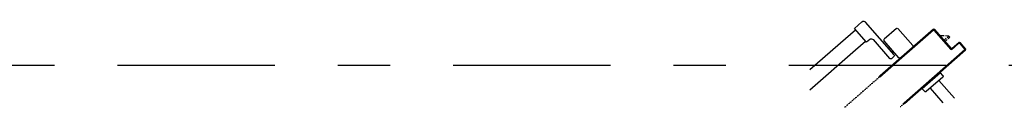
# Model space of a CAD drawing. Units: millimetres. Extents: x -8275 to -8168, y -13426 to -13308.
# Drawn here: x -8196 to -8194, y -13356 to -13355 of the extents above; entities that cross this region are included whole.
import ezdxf

# ---------------------------------------------------------------- set-up
doc = ezdxf.new("R2010")
doc.units = ezdxf.units.MM
doc.linetypes.add('LINEA8', pattern=[0.59, 0.3, -0.12, 0.05, -0.12])
doc.layers.add('03-MURATURE', color=7, linetype='Continuous')
doc.layers.add('ANTIPANICO', color=2, linetype='Continuous')

msp = doc.modelspace()

# ---------------------------------------------------------------- linework, layer by layer
at = {"layer": '03-MURATURE', "linetype": 'LINEA8'}
msp.add_line((-8271.2633, -13355.5569), (-8190.6326, -13355.5569), dxfattribs=at)
at = {"layer": 'ANTIPANICO', "linetype": 'Continuous'}
for p, q in [((-8194.3237, -13355.4742), (-8194.338, -13355.4867)), ((-8194.262, -13355.5371), (-8194.3166, -13355.4746)), ((-8194.3552, -13355.5059), (-8194.3361, -13355.4892)), ((-8194.3149, -13355.513), (-8194.338, -13355.4867)), ((-8194.2579, -13355.487), (-8194.2813, -13355.5075)), ((-8194.2268, -13355.5196), (-8194.2551, -13355.4872)), ((-8194.1624, -13355.5146), (-8194.1769, -13355.498)), ((-8194.1667, -13355.5012), (-8194.1743, -13355.501)), ((-8194.1581, -13355.5013), (-8194.164, -13355.5012)), ((-8194.1613, -13355.5042), (-8194.1581, -13355.5013)), ((-8194.1561, -13355.5036), (-8194.1581, -13355.5013)), ((-8194.4231, -13355.5654), (-8194.3552, -13355.5059)), ((-8194.3361, -13355.5277), (-8194.3169, -13355.5109)), ((-8194.3089, -13355.5077), (-8194.3149, -13355.513)), ((-8194.2702, -13355.5443), (-8194.3019, -13355.5082)), ((-8194.2531, -13355.5426), (-8194.2814, -13355.5103)), ((-8194.1671, -13355.5092), (-8194.1628, -13355.5055)), ((-8194.1651, -13355.5115), (-8194.1609, -13355.5078)), ((-8194.1624, -13355.5146), (-8194.1627, -13355.5148)), ((-8194.1594, -13355.5065), (-8194.1561, -13355.5036)), ((-8194.4231, -13355.6039), (-8194.3361, -13355.5277)), ((-8194.2699, -13355.5234), (-8194.2722, -13355.5254)), ((-8194.2646, -13355.5295), (-8194.2669, -13355.5314)), ((-8194.227, -13355.5224), (-8194.2503, -13355.5428)), ((-8194.2621, -13355.5399), (-8194.2674, -13355.5445))]:
    msp.add_line(p, q, dxfattribs=at)
at = {"layer": 'ANTIPANICO'}
for p, q in [((-8194.1872, -13355.4898), (-8194.2903, -13355.5801)), ((-8194.1895, -13355.4917), (-8194.2903, -13355.58)), ((-8194.2881, -13355.5781), (-8194.1873, -13355.4898)), ((-8194.1872, -13355.4884), (-8194.23, -13355.5259)), ((-8194.1893, -13355.4904), (-8194.23, -13355.5259)), ((-8194.1871, -13355.4884), (-8194.2277, -13355.524)), ((-8194.2009, -13355.5017), (-8194.2021, -13355.5016)), ((-8194.2004, -13355.5001), (-8194.1992, -13355.5002)), ((-8194.1975, -13355.4987), (-8194.1988, -13355.4986)), ((-8194.1971, -13355.4971), (-8194.1958, -13355.4972)), ((-8194.1941, -13355.4957), (-8194.1954, -13355.4957)), ((-8194.1937, -13355.4942), (-8194.1924, -13355.4943)), ((-8194.1907, -13355.4928), (-8194.192, -13355.4927)), ((-8194.1903, -13355.4912), (-8194.189, -13355.4913)), ((-8194.1873, -13355.4898), (-8194.1872, -13355.4898)), ((-8194.1873, -13355.4898), (-8194.1872, -13355.4898)), ((-8194.1872, -13355.4884), (-8194.1871, -13355.4884)), ((-8194.1872, -13355.4884), (-8194.1871, -13355.4884)), ((-8194.1858, -13355.4899), (-8194.1859, -13355.4899)), ((-8194.1858, -13355.4899), (-8194.1859, -13355.4899)), ((-8194.1536, -13355.5268), (-8194.1859, -13355.4899)), ((-8194.1858, -13355.4885), (-8194.1857, -13355.4884)), ((-8194.1857, -13355.4884), (-8194.1858, -13355.4885)), ((-8194.1535, -13355.5254), (-8194.1858, -13355.4885)), ((-8194.1858, -13355.4885), (-8194.1535, -13355.5254)), ((-8194.1858, -13355.4899), (-8194.1535, -13355.5267)), ((-8194.1535, -13355.5267), (-8194.1858, -13355.4899)), ((-8194.1857, -13355.4884), (-8194.1534, -13355.5253)), ((-8194.1834, -13355.4912), (-8194.1847, -13355.4911)), ((-8194.1832, -13355.4928), (-8194.182, -13355.4929)), ((-8194.1805, -13355.4946), (-8194.1817, -13355.4945)), ((-8194.1803, -13355.4962), (-8194.179, -13355.4963)), ((-8194.1775, -13355.4979), (-8194.1788, -13355.4979)), ((-8194.1773, -13355.4996), (-8194.176, -13355.4996)), ((-8194.1769, -13355.498), (-8194.1772, -13355.4982)), ((-8194.1746, -13355.5013), (-8194.1758, -13355.5012)), ((-8194.2211, -13355.5194), (-8194.2224, -13355.5193)), ((-8194.2207, -13355.5178), (-8194.2194, -13355.5179)), ((-8194.2178, -13355.5164), (-8194.219, -13355.5164)), ((-8194.2173, -13355.5149), (-8194.2161, -13355.515)), ((-8194.2144, -13355.5135), (-8194.2156, -13355.5134)), ((-8194.214, -13355.5119), (-8194.2127, -13355.512)), ((-8194.211, -13355.5105), (-8194.2123, -13355.5104)), ((-8194.2106, -13355.509), (-8194.2093, -13355.5091)), ((-8194.2076, -13355.5076), (-8194.2089, -13355.5075)), ((-8194.2072, -13355.506), (-8194.2059, -13355.5061)), ((-8194.2042, -13355.5046), (-8194.2055, -13355.5045)), ((-8194.2038, -13355.5031), (-8194.2026, -13355.5031)), ((-8194.1743, -13355.5029), (-8194.1731, -13355.503)), ((-8194.1716, -13355.5047), (-8194.1729, -13355.5046)), ((-8194.1714, -13355.5063), (-8194.1701, -13355.5064)), ((-8194.1686, -13355.5081), (-8194.1699, -13355.508)), ((-8194.1684, -13355.5097), (-8194.1672, -13355.5098)), ((-8194.1657, -13355.5115), (-8194.167, -13355.5114)), ((-8194.1655, -13355.5131), (-8194.1642, -13355.5131)), ((-8194.1627, -13355.5148), (-8194.164, -13355.5148)), ((-8194.1625, -13355.5164), (-8194.1613, -13355.5165)), ((-8194.1598, -13355.5182), (-8194.161, -13355.5181)), ((-8194.1596, -13355.5198), (-8194.1583, -13355.5199)), ((-8194.1522, -13355.5268), (-8194.1386, -13355.515)), ((-8194.1386, -13355.515), (-8194.1522, -13355.5268)), ((-8194.1521, -13355.5254), (-8194.1385, -13355.5135)), ((-8194.1386, -13355.515), (-8194.1521, -13355.5269)), ((-8194.1385, -13355.5136), (-8194.152, -13355.5255)), ((-8194.152, -13355.5255), (-8194.1385, -13355.5136)), ((-8194.1436, -13355.5193), (-8194.1449, -13355.5192)), ((-8194.1432, -13355.5177), (-8194.1419, -13355.5178)), ((-8194.1402, -13355.5163), (-8194.1415, -13355.5162)), ((-8194.1398, -13355.5148), (-8194.1385, -13355.5149)), ((-8194.1386, -13355.515), (-8194.1386, -13355.515)), ((-8194.1386, -13355.515), (-8194.1386, -13355.515)), ((-8194.1385, -13355.5136), (-8194.1385, -13355.5135)), ((-8194.1385, -13355.5135), (-8194.1385, -13355.5136)), ((-8194.1373, -13355.5149), (-8194.136, -13355.515)), ((-8194.1372, -13355.5151), (-8194.1273, -13355.5263)), ((-8194.1273, -13355.5263), (-8194.1372, -13355.5151)), ((-8194.1274, -13355.5264), (-8194.1372, -13355.5151)), ((-8194.1372, -13355.5151), (-8194.1372, -13355.5151)), ((-8194.1372, -13355.5151), (-8194.1372, -13355.5151)), ((-8194.1371, -13355.5136), (-8194.1259, -13355.5264)), ((-8194.1371, -13355.5136), (-8194.1259, -13355.5264)), ((-8194.1371, -13355.5137), (-8194.1371, -13355.5136)), ((-8194.1371, -13355.5136), (-8194.1371, -13355.5137)), ((-8194.1371, -13355.5137), (-8194.1259, -13355.5265)), ((-8194.1259, -13355.5265), (-8194.1371, -13355.5137)), ((-8194.1345, -13355.5167), (-8194.1358, -13355.5166)), ((-8194.1343, -13355.5183), (-8194.133, -13355.5184)), ((-8194.1315, -13355.5201), (-8194.1328, -13355.52)), ((-8194.23, -13355.5259), (-8194.291, -13355.5792)), ((-8194.23, -13355.5259), (-8194.2909, -13355.5793)), ((-8194.2277, -13355.524), (-8194.2887, -13355.5774)), ((-8194.2455, -13355.6312), (-8194.1274, -13355.5277)), ((-8194.2455, -13355.6312), (-8194.1296, -13355.5298)), ((-8194.1282, -13355.5298), (-8194.2449, -13355.6319)), ((-8194.126, -13355.5279), (-8194.2448, -13355.632)), ((-8194.2444, -13355.5385), (-8194.2431, -13355.5386)), ((-8194.1274, -13355.5278), (-8194.2433, -13355.6293)), ((-8194.2427, -13355.63), (-8194.126, -13355.5278)), ((-8194.2414, -13355.5371), (-8194.2427, -13355.5371)), ((-8194.241, -13355.5356), (-8194.2397, -13355.5357)), ((-8194.238, -13355.5342), (-8194.2393, -13355.5341)), ((-8194.2376, -13355.5326), (-8194.2363, -13355.5327)), ((-8194.2346, -13355.5312), (-8194.2359, -13355.5311)), ((-8194.2342, -13355.5297), (-8194.233, -13355.5298)), ((-8194.2313, -13355.5283), (-8194.2325, -13355.5282)), ((-8194.2309, -13355.5267), (-8194.2296, -13355.5268)), ((-8194.23, -13355.5259), (-8194.23, -13355.5259)), ((-8194.23, -13355.5259), (-8194.23, -13355.5259)), ((-8194.2279, -13355.5253), (-8194.2292, -13355.5252)), ((-8194.2275, -13355.5238), (-8194.2262, -13355.5238)), ((-8194.2245, -13355.5224), (-8194.2258, -13355.5223)), ((-8194.2241, -13355.5208), (-8194.2228, -13355.5209)), ((-8194.1568, -13355.5216), (-8194.1581, -13355.5215)), ((-8194.1566, -13355.5232), (-8194.1553, -13355.5233)), ((-8194.1539, -13355.525), (-8194.1551, -13355.5249)), ((-8194.1536, -13355.5266), (-8194.152, -13355.5267)), ((-8194.1535, -13355.5267), (-8194.1536, -13355.5268)), ((-8194.1536, -13355.5268), (-8194.1535, -13355.5267)), ((-8194.1535, -13355.5254), (-8194.1534, -13355.5253)), ((-8194.1535, -13355.5254), (-8194.1534, -13355.5253)), ((-8194.1522, -13355.5268), (-8194.1521, -13355.5269)), ((-8194.1521, -13355.5269), (-8194.1522, -13355.5268)), ((-8194.152, -13355.5255), (-8194.1521, -13355.5254)), ((-8194.152, -13355.5255), (-8194.1521, -13355.5254)), ((-8194.1503, -13355.5252), (-8194.1516, -13355.5251)), ((-8194.1499, -13355.5236), (-8194.1486, -13355.5237)), ((-8194.147, -13355.5223), (-8194.1482, -13355.5222)), ((-8194.1465, -13355.5207), (-8194.1453, -13355.5208)), ((-8194.1402, -13355.5391), (-8194.139, -13355.5392)), ((-8194.1373, -13355.5377), (-8194.1385, -13355.5376)), ((-8194.1369, -13355.5361), (-8194.1356, -13355.5362)), ((-8194.1339, -13355.5347), (-8194.1352, -13355.5347)), ((-8194.1335, -13355.5332), (-8194.1322, -13355.5333)), ((-8194.1313, -13355.5217), (-8194.1301, -13355.5218)), ((-8194.1286, -13355.5235), (-8194.1299, -13355.5234)), ((-8194.1283, -13355.5299), (-8194.1296, -13355.5298)), ((-8194.1284, -13355.5251), (-8194.1271, -13355.5252)), ((-8194.1279, -13355.5283), (-8194.1266, -13355.5284)), ((-8194.1273, -13355.5263), (-8194.1274, -13355.5264)), ((-8194.1273, -13355.5263), (-8194.1274, -13355.5264)), ((-8194.1274, -13355.5278), (-8194.1274, -13355.5277)), ((-8194.1274, -13355.5278), (-8194.1274, -13355.5277)), ((-8194.1258, -13355.5268), (-8194.1271, -13355.5268)), ((-8194.126, -13355.5278), (-8194.126, -13355.5279)), ((-8194.126, -13355.5279), (-8194.126, -13355.5278)), ((-8194.1259, -13355.5265), (-8194.1259, -13355.5264)), ((-8194.1259, -13355.5264), (-8194.1259, -13355.5265)), ((-8194.2651, -13355.5579), (-8194.2663, -13355.5578)), ((-8194.2646, -13355.5563), (-8194.2634, -13355.5564)), ((-8194.2617, -13355.5549), (-8194.2629, -13355.5548)), ((-8194.2612, -13355.5533), (-8194.26, -13355.5534)), ((-8194.2583, -13355.5519), (-8194.2596, -13355.5519)), ((-8194.2579, -13355.5504), (-8194.2566, -13355.5505)), ((-8194.2549, -13355.549), (-8194.2562, -13355.5489)), ((-8194.2545, -13355.5474), (-8194.2532, -13355.5475)), ((-8194.2515, -13355.546), (-8194.2528, -13355.5459)), ((-8194.2511, -13355.5445), (-8194.2499, -13355.5445)), ((-8194.2482, -13355.5431), (-8194.2494, -13355.543)), ((-8194.2477, -13355.5415), (-8194.2465, -13355.5416)), ((-8194.2448, -13355.5401), (-8194.2461, -13355.54)), ((-8194.1605, -13355.5568), (-8194.1592, -13355.5569)), ((-8194.1576, -13355.5554), (-8194.1588, -13355.5554)), ((-8194.1571, -13355.5539), (-8194.1559, -13355.554)), ((-8194.1542, -13355.5525), (-8194.1554, -13355.5524)), ((-8194.1538, -13355.5509), (-8194.1525, -13355.551)), ((-8194.1508, -13355.5495), (-8194.1521, -13355.5494)), ((-8194.1504, -13355.548), (-8194.1491, -13355.548)), ((-8194.1474, -13355.5466), (-8194.1487, -13355.5465)), ((-8194.147, -13355.545), (-8194.1457, -13355.5451)), ((-8194.144, -13355.5436), (-8194.1453, -13355.5435)), ((-8194.1436, -13355.5421), (-8194.1424, -13355.5421)), ((-8194.1407, -13355.5407), (-8194.1419, -13355.5406)), ((-8194.2853, -13355.5756), (-8194.2866, -13355.5755)), ((-8194.2849, -13355.574), (-8194.2836, -13355.5741)), ((-8194.2819, -13355.5726), (-8194.2832, -13355.5726)), ((-8194.2815, -13355.5711), (-8194.2803, -13355.5712)), ((-8194.2786, -13355.5697), (-8194.2798, -13355.5696)), ((-8194.2781, -13355.5681), (-8194.2769, -13355.5682)), ((-8194.2752, -13355.5667), (-8194.2765, -13355.5666)), ((-8194.2748, -13355.5652), (-8194.2735, -13355.5652)), ((-8194.2718, -13355.5638), (-8194.2731, -13355.5637)), ((-8194.2714, -13355.5622), (-8194.2701, -13355.5623)), ((-8194.2684, -13355.5608), (-8194.2697, -13355.5607)), ((-8194.268, -13355.5592), (-8194.2667, -13355.5593)), ((-8194.174, -13355.5715), (-8194.2086, -13355.6018)), ((-8194.1812, -13355.5762), (-8194.1825, -13355.5761)), ((-8194.1808, -13355.5746), (-8194.1795, -13355.5747)), ((-8194.1778, -13355.5732), (-8194.1791, -13355.5731)), ((-8194.1774, -13355.5716), (-8194.1761, -13355.5717)), ((-8194.1744, -13355.5702), (-8194.1757, -13355.5701)), ((-8194.174, -13355.5687), (-8194.1728, -13355.5688)), ((-8194.1694, -13355.5768), (-8194.174, -13355.5715)), ((-8194.1711, -13355.5673), (-8194.1723, -13355.5672)), ((-8194.1706, -13355.5657), (-8194.1694, -13355.5658)), ((-8194.1677, -13355.5643), (-8194.169, -13355.5642)), ((-8194.1673, -13355.5628), (-8194.166, -13355.5628)), ((-8194.1643, -13355.5614), (-8194.1656, -13355.5613)), ((-8194.1639, -13355.5598), (-8194.1626, -13355.5599)), ((-8194.1609, -13355.5584), (-8194.1622, -13355.5583)), ((-8194.308, -13355.5955), (-8194.3093, -13355.5954)), ((-8194.3077, -13355.594), (-8194.3064, -13355.594)), ((-8194.3047, -13355.5926), (-8194.3059, -13355.5925)), ((-8194.3043, -13355.591), (-8194.303, -13355.5911)), ((-8194.3013, -13355.5896), (-8194.3026, -13355.5895)), ((-8194.3009, -13355.588), (-8194.2996, -13355.5881)), ((-8194.2979, -13355.5867), (-8194.2992, -13355.5866)), ((-8194.2975, -13355.5851), (-8194.2962, -13355.5852)), ((-8194.2945, -13355.5837), (-8194.2958, -13355.5836)), ((-8194.2941, -13355.5821), (-8194.2928, -13355.5822)), ((-8194.2912, -13355.5807), (-8194.2925, -13355.5806)), ((-8194.2887, -13355.5786), (-8194.29, -13355.5785)), ((-8194.2883, -13355.577), (-8194.287, -13355.5771)), ((-8194.2044, -13355.5953), (-8194.2032, -13355.5954)), ((-8194.2015, -13355.5939), (-8194.2027, -13355.5938)), ((-8194.1695, -13355.5796), (-8194.2011, -13355.6073)), ((-8194.201, -13355.5923), (-8194.1998, -13355.5924)), ((-8194.1981, -13355.5909), (-8194.1994, -13355.5909)), ((-8194.1977, -13355.5894), (-8194.1964, -13355.5895)), ((-8194.1947, -13355.588), (-8194.196, -13355.5879)), ((-8194.1943, -13355.5864), (-8194.193, -13355.5865)), ((-8194.1913, -13355.585), (-8194.1926, -13355.5849)), ((-8194.1909, -13355.5835), (-8194.1896, -13355.5835)), ((-8194.188, -13355.5821), (-8194.1892, -13355.582)), ((-8194.1875, -13355.5805), (-8194.1863, -13355.5806)), ((-8194.1846, -13355.5791), (-8194.1858, -13355.579)), ((-8194.1842, -13355.5775), (-8194.1829, -13355.5776)), ((-8194.1771, -13355.5862), (-8194.1474, -13355.62)), ((-8194.3283, -13355.6133), (-8194.3296, -13355.6132)), ((-8194.3279, -13355.6117), (-8194.3266, -13355.6118)), ((-8194.3249, -13355.6103), (-8194.3262, -13355.6102)), ((-8194.3245, -13355.6087), (-8194.3232, -13355.6088)), ((-8194.3216, -13355.6074), (-8194.3229, -13355.6073)), ((-8194.3212, -13355.6058), (-8194.3199, -13355.6059)), ((-8194.3182, -13355.6044), (-8194.3195, -13355.6043)), ((-8194.3178, -13355.6028), (-8194.3165, -13355.6029)), ((-8194.3148, -13355.6014), (-8194.3161, -13355.6013)), ((-8194.3144, -13355.5999), (-8194.3131, -13355.6)), ((-8194.3114, -13355.5985), (-8194.3127, -13355.5984)), ((-8194.311, -13355.5969), (-8194.3097, -13355.597)), ((-8194.2247, -13355.613), (-8194.2234, -13355.6131)), ((-8194.2217, -13355.6116), (-8194.223, -13355.6116)), ((-8194.2213, -13355.6101), (-8194.2201, -13355.6102)), ((-8194.2184, -13355.6087), (-8194.2196, -13355.6086)), ((-8194.2179, -13355.6071), (-8194.2167, -13355.6072)), ((-8194.215, -13355.6057), (-8194.2163, -13355.6056)), ((-8194.2146, -13355.6042), (-8194.2133, -13355.6042)), ((-8194.2116, -13355.6028), (-8194.2129, -13355.6027)), ((-8194.2112, -13355.6012), (-8194.2099, -13355.6013)), ((-8194.2082, -13355.5998), (-8194.2095, -13355.5997)), ((-8194.204, -13355.6071), (-8194.2086, -13355.6018)), ((-8194.2078, -13355.5982), (-8194.2065, -13355.5983)), ((-8194.2048, -13355.5969), (-8194.2061, -13355.5968)), ((-8194.1936, -13355.6007), (-8194.1693, -13355.6285)), ((-8194.1823, -13355.6136), (-8194.1936, -13355.6007)), ((-8194.3516, -13355.6324), (-8194.3503, -13355.6325)), ((-8194.3486, -13355.631), (-8194.3499, -13355.6309)), ((-8194.3482, -13355.6294), (-8194.3469, -13355.6295)), ((-8194.3452, -13355.6281), (-8194.3465, -13355.628)), ((-8194.3448, -13355.6265), (-8194.3435, -13355.6266)), ((-8194.3418, -13355.6251), (-8194.3431, -13355.625)), ((-8194.3414, -13355.6235), (-8194.3401, -13355.6236)), ((-8194.3384, -13355.6221), (-8194.3397, -13355.622)), ((-8194.3381, -13355.6206), (-8194.3368, -13355.6207)), ((-8194.3351, -13355.6192), (-8194.3364, -13355.6191)), ((-8194.3347, -13355.6176), (-8194.3334, -13355.6177)), ((-8194.3317, -13355.6162), (-8194.333, -13355.6161)), ((-8194.3313, -13355.6147), (-8194.33, -13355.6147)), ((-8194.2474, -13355.6329), (-8194.2462, -13355.633)), ((-8194.2452, -13355.6315), (-8194.2457, -13355.6315)), ((-8194.245, -13355.6308), (-8194.2437, -13355.6309)), ((-8194.242, -13355.6294), (-8194.2433, -13355.6293)), ((-8194.2416, -13355.6278), (-8194.2403, -13355.6279)), ((-8194.2386, -13355.6264), (-8194.2399, -13355.6263)), ((-8194.2382, -13355.6249), (-8194.2369, -13355.625)), ((-8194.2353, -13355.6235), (-8194.2365, -13355.6234)), ((-8194.2348, -13355.6219), (-8194.2336, -13355.622)), ((-8194.2319, -13355.6205), (-8194.2331, -13355.6204)), ((-8194.2315, -13355.6189), (-8194.2302, -13355.619)), ((-8194.2285, -13355.6176), (-8194.2298, -13355.6175)), ((-8194.2281, -13355.616), (-8194.2268, -13355.6161)), ((-8194.2251, -13355.6146), (-8194.2264, -13355.6145)), ((-8194.3554, -13355.6369), (-8194.3566, -13355.6369)), ((-8194.3549, -13355.6354), (-8194.3537, -13355.6354)), ((-8194.352, -13355.634), (-8194.3533, -13355.6339)), ((-8194.2508, -13355.6359), (-8194.2495, -13355.636)), ((-8194.2479, -13355.6345), (-8194.2491, -13355.6344))]:
    msp.add_line(p, q, dxfattribs=at)
at = {"layer": 'ANTIPANICO', "linetype": 'Continuous', "extrusion": (0, 0, -1)}
for centre, major_axis, start_param, end_param in [((-8194.3204, -13355.4779), (-0.00354, 0.00354), 0.066286, 1.637082), ((-8194.2566, -13355.4885), (-0.00141, 0.00141), 0.066286, 1.637082), ((-8194.3056, -13355.5115), (0.00354, 0.00354), -1.50451, 0.066286), ((-8194.2799, -13355.509), (0.00141, 0.00141), 3.207879, 4.778675), ((-8194.2283, -13355.5209), (0.00141, 0.00141), 0.066286, 1.637082), ((-8194.2635, -13355.5384), (0.00141, 0.00141), 0.066286, 1.637082), ((-8194.2687, -13355.543), (0.00141, 0.00141), 1.637082, 3.207879), ((-8194.2516, -13355.5413), (0.00141, 0.00141), 1.637082, 3.207879)]:
    msp.add_ellipse(centre, major_axis=major_axis, ratio=1, start_param=start_param, end_param=end_param, dxfattribs=at)
at = {"layer": 'ANTIPANICO', "extrusion": (0, 0, -1)}
for centre, major_axis, start_param, end_param in [((-8194.1866, -13355.4906), (-0.000742, 0.000742), 0.066286, 1.637082), ((-8194.1866, -13355.4906), (-0.000742, 0.000742), 0.066286, 1.637082), ((-8194.1865, -13355.4891), (-0.000742, 0.000742), 0.066286, 1.637082), ((-8194.1866, -13355.4906), (0.000672, 0.000672), -1.50451, 0.066286), ((-8194.1865, -13355.4891), (0.000672, 0.000672), -1.50451, 0.066286), ((-8194.1865, -13355.4891), (0.000672, 0.000672), -1.50451, 0.066286), ((-8194.1379, -13355.5157), (0.000742, 0.000742), -1.50451, 0.066286), ((-8194.1379, -13355.5157), (0.000742, 0.000742), -1.50451, 0.066286), ((-8194.1379, -13355.5157), (0.000672, 0.000672), -1.50451, 0.066286), ((-8194.1379, -13355.5143), (-0.000742, 0.000742), 0.066286, 1.637082), ((-8194.1379, -13355.5143), (0.000672, 0.000672), -1.50451, 0.066286), ((-8194.1379, -13355.5143), (0.000672, 0.000672), -1.50451, 0.066286), ((-8194.1528, -13355.5261), (-0.000742, 0.000742), 3.207879, 4.778675), ((-8194.1527, -13355.5247), (-0.000742, 0.000742), 3.207879, 4.778675), ((-8194.1527, -13355.5247), (-0.000742, 0.000742), 3.207879, 4.778675), ((-8194.1528, -13355.5261), (-0.000672, 0.000672), 3.207879, 4.778675), ((-8194.1528, -13355.5261), (-0.000672, 0.000672), 3.207879, 4.778675), ((-8194.1527, -13355.5247), (0.000672, 0.000672), 1.637082, 3.207879), ((-8194.1281, -13355.527), (-0.000742, 0.000742), 1.637082, 3.207879), ((-8194.1281, -13355.527), (-0.000742, 0.000742), 1.637082, 3.207879), ((-8194.1281, -13355.527), (0.000672, 0.000672), 0.066286, 1.637082), ((-8194.1267, -13355.5271), (0.000742, 0.000742), 0.066286, 1.637082), ((-8194.1267, -13355.5271), (0.000672, 0.000672), 0.066286, 1.637082), ((-8194.1267, -13355.5271), (0.000672, 0.000672), 0.066286, 1.637082), ((-8194.1709, -13355.5781), (-0.00141, 0.00141), 1.637082, 3.207879), ((-8194.2025, -13355.6057), (0.00141, 0.00141), 1.637082, 3.207879)]:
    msp.add_ellipse(centre, major_axis=major_axis, ratio=1, start_param=start_param, end_param=end_param, dxfattribs=at)
at = {"layer": 'ANTIPANICO'}
for points in [[(-8194.1872, -13355.4884), (-8194.23, -13355.5259), (-8194.1871, -13355.4884), (-8194.23, -13355.5259)], [(-8194.1535, -13355.5267), (-8194.1858, -13355.4899), (-8194.1536, -13355.5268), (-8194.1859, -13355.4899)], [(-8194.1858, -13355.4885), (-8194.1535, -13355.5254), (-8194.1857, -13355.4884), (-8194.1534, -13355.5253)], [(-8194.1386, -13355.515), (-8194.1522, -13355.5268), (-8194.1386, -13355.515), (-8194.1521, -13355.5269)], [(-8194.152, -13355.5255), (-8194.1385, -13355.5136), (-8194.1521, -13355.5254), (-8194.1385, -13355.5135)], [(-8194.1273, -13355.5263), (-8194.1372, -13355.5151), (-8194.1274, -13355.5264), (-8194.1372, -13355.5151)], [(-8194.1371, -13355.5137), (-8194.1259, -13355.5265), (-8194.1371, -13355.5136), (-8194.1259, -13355.5264)]]:
    msp.add_solid(points, dxfattribs=at)

doc.saveas('drawing.dxf')
